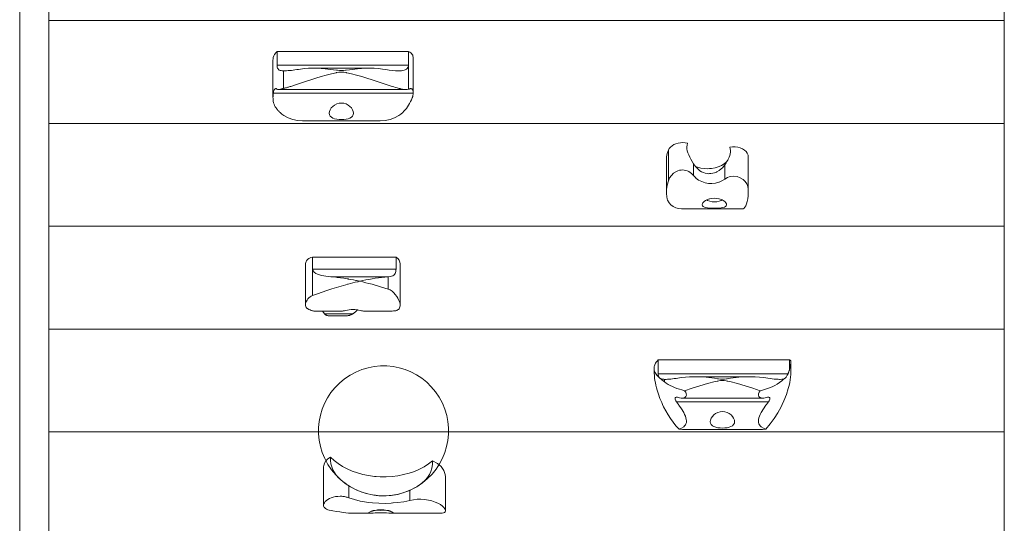
# Model space of a CAD drawing. Units: millimetres. Extents: x 111.3 to 169.8, y 71.3 to 134.5.
# Drawn here: x 134.9 to 140, y 82.5 to 85.1 of the extents above; entities that cross this region are included whole.
import ezdxf

# ---------------------------------------------------------------- set-up
doc = ezdxf.new("R2010")
doc.units = ezdxf.units.MM
doc.header["$MEASUREMENT"] = 0
doc.layers.add('Ebene 1', color=7, linetype='Continuous', lineweight=0)

# ---------------------------------------------------------------- blocks, each defined once
blk = doc.blocks.new('Block_1')
at = {"layer": 'Ebene 1', "color": 250, "lineweight": 9}
for p, q in [((134.8916, 86.4404), (134.8916, 80.2847)), ((135.0416, 85.1012), (135.0416, 85.6316)), ((139.9695, 85.6316), (139.9695, 85.1012)), ((135.0416, 84.5709), (135.0416, 85.1012)), ((135.0416, 85.1012), (139.9695, 85.1012)), ((139.9695, 85.1012), (139.9695, 84.5709)), ((136.2191, 84.9421), (136.8971, 84.9421)), ((136.2191, 84.8714), (136.2191, 84.9421)), ((136.8971, 84.9421), (136.8971, 84.8714)), ((136.9205, 84.7287), (136.9205, 84.9122)), ((136.1979, 84.8986), (136.1979, 84.7044)), ((136.8971, 84.8714), (136.2191, 84.8714)), ((136.6935, 84.8559), (136.4079, 84.8559)), ((136.8971, 84.8714), (136.8971, 84.7468)), ((136.252, 84.8422), (136.252, 84.7514)), ((136.5238, 84.8326), (136.5257, 84.833)), ((136.5757, 84.833), (136.5776, 84.8326)), ((136.9205, 84.7267), (136.1995, 84.7267)), ((136.2245, 84.7459), (136.8869, 84.7459)), ((135.0416, 84.0406), (135.0416, 84.5709)), ((135.0416, 84.5709), (139.9695, 84.5709)), ((136.3589, 84.5836), (136.7425, 84.5836)), ((139.9695, 84.5709), (139.9695, 84.0406)), ((138.2373, 84.4335), (138.2373, 84.2756)), ((138.6493, 84.2319), (138.6493, 84.3976)), ((138.2266, 84.3801), (138.2266, 84.2133)), ((138.3673, 84.363), (138.3673, 84.3017)), ((138.5284, 84.3581), (138.5284, 84.2836)), ((138.3094, 84.1305), (138.6187, 84.1305)), ((135.0416, 83.5102), (135.0416, 84.0406)), ((135.0416, 84.0406), (139.9695, 84.0406)), ((139.9695, 84.0406), (139.9695, 83.5102)), ((136.3655, 83.8475), (136.3655, 83.6356)), ((136.8325, 83.8819), (136.4024, 83.8819)), ((136.4024, 83.8197), (136.4024, 83.8819)), ((136.8325, 83.8197), (136.8325, 83.8819)), ((136.8538, 83.633), (136.8538, 83.845)), ((136.8325, 83.8197), (136.4024, 83.8197)), ((136.4024, 83.684), (136.4024, 83.8197)), ((136.7942, 83.7805), (136.4956, 83.7805)), ((136.6281, 83.7607), (136.6354, 83.7591)), ((136.7914, 83.7803), (136.7942, 83.7805)), ((136.7914, 83.7168), (136.7914, 83.7803)), ((136.4093, 83.6034), (136.5558, 83.6034)), ((136.6101, 83.5895), (136.4632, 83.5895)), ((136.6069, 83.5876), (136.6101, 83.5895)), ((136.665, 83.6034), (136.8098, 83.6034)), ((136.8098, 83.6034), (136.8129, 83.6034)), ((136.4855, 83.5792), (136.5798, 83.5792)), ((136.5798, 83.5792), (136.5829, 83.5794)), ((135.0416, 82.9799), (135.0416, 83.5102)), ((135.0416, 83.5102), (139.9695, 83.5102)), ((139.9695, 83.5102), (139.9695, 82.9799)), ((138.1843, 83.2804), (138.1843, 83.3511)), ((138.1843, 83.3511), (138.8623, 83.3511)), ((138.8623, 83.3511), (138.8623, 83.3039)), ((138.8687, 83.2886), (138.8687, 83.3478)), ((138.8687, 83.3478), (138.8687, 83.3471)), ((138.8542, 83.2804), (138.1843, 83.2804)), ((138.2172, 83.2512), (138.2172, 83.2377)), ((138.6587, 83.2649), (138.3731, 83.2649)), ((138.7535, 83.1357), (138.2784, 83.1357)), ((138.2798, 83.1595), (138.2793, 83.1595)), ((138.3065, 83.1549), (138.7254, 83.1549)), ((138.7526, 83.1595), (138.752, 83.1595)), ((135.0416, 82.4496), (135.0416, 82.9799)), ((135.0416, 82.9799), (139.9695, 82.9799)), ((138.3241, 82.9926), (138.7077, 82.9926)), ((139.9695, 82.9799), (139.9695, 82.4496)), ((136.4588, 82.8006), (136.4588, 82.6018)), ((137.0878, 82.574), (137.0878, 82.7493)), ((136.5887, 82.7029), (136.5887, 82.6404)), ((136.9032, 82.6788), (136.9032, 82.6268)), ((136.6089, 82.5608), (136.6987, 82.5608)), ((136.8105, 82.5608), (137.0598, 82.5608))]:
    blk.add_line(p, q, dxfattribs=at)
for points in [[(136.1979, 84.8986), (136.198, 84.902), (136.1994, 84.9106), (136.2022, 84.9191), (136.2065, 84.9272), (136.2122, 84.935), (136.2191, 84.9421)], [(136.8971, 84.9421), (136.9029, 84.9391), (136.908, 84.9356), (136.9123, 84.9316), (136.9158, 84.9272), (136.9183, 84.9225), (136.9199, 84.9176), (136.9205, 84.9126), (136.9205, 84.9122)], [(136.252, 84.8422), (136.2456, 84.8425), (136.2399, 84.8432), (136.2347, 84.8444), (136.2302, 84.8463), (136.2268, 84.8487), (136.2239, 84.8519), (136.2218, 84.8558), (136.2203, 84.8605), (136.2194, 84.8658), (136.2191, 84.8714)], [(136.252, 84.8422), (136.2456, 84.8425), (136.2399, 84.8432), (136.2347, 84.8444), (136.2302, 84.8463), (136.2268, 84.8487), (136.2239, 84.8519), (136.2218, 84.8558), (136.2203, 84.8605), (136.2194, 84.8658), (136.2191, 84.8714)], [(136.5257, 84.8455), (136.5093, 84.8478), (136.467, 84.8529), (136.4241, 84.8556), (136.4079, 84.8559), (136.3813, 84.8552), (136.3602, 84.8536), (136.3393, 84.851)], [(136.6935, 84.8559), (136.6773, 84.8556), (136.6344, 84.8529), (136.5922, 84.8478), (136.5757, 84.8455), (136.5723, 84.845), (136.5716, 84.8449), (136.5613, 84.8437), (136.5507, 84.8431), (136.5402, 84.8437), (136.5299, 84.8449), (136.5292, 84.845), (136.5257, 84.8455), (136.5093, 84.8478), (136.467, 84.8529), (136.4241, 84.8556), (136.4079, 84.8559)], [(136.7621, 84.851), (136.7413, 84.8536), (136.7201, 84.8552), (136.6935, 84.8559), (136.6773, 84.8556), (136.6344, 84.8529), (136.5922, 84.8478), (136.5757, 84.8455)], [(136.8971, 84.8714), (136.8964, 84.8649), (136.8942, 84.8592), (136.8907, 84.8544), (136.886, 84.8505), (136.8803, 84.8475), (136.8739, 84.8453), (136.8603, 84.8428), (136.8456, 84.8421), (136.8456, 84.8421), (136.8303, 84.8426), (136.8142, 84.844), (136.7974, 84.846), (136.78, 84.8483), (136.7621, 84.851)], [(136.8971, 84.8714), (136.8964, 84.8649), (136.8942, 84.8592), (136.8907, 84.8544), (136.886, 84.8505), (136.8803, 84.8475), (136.8739, 84.8453), (136.8603, 84.8428), (136.8456, 84.8421), (136.8456, 84.8421)], [(136.3393, 84.851), (136.3299, 84.8496), (136.3205, 84.8482), (136.3113, 84.8469), (136.3023, 84.8457), (136.2935, 84.8447), (136.2848, 84.8438), (136.2763, 84.843), (136.268, 84.8425), (136.2599, 84.8422), (136.2559, 84.8421), (136.252, 84.8422)], [(136.2896, 84.762), (136.3144, 84.7699), (136.3399, 84.7784), (136.366, 84.7872), (136.3924, 84.7959), (136.4191, 84.8044), (136.4459, 84.8126), (136.4726, 84.8202), (136.499, 84.827), (136.5232, 84.8325), (136.5238, 84.8326), (136.5248, 84.8329), (136.5257, 84.833), (136.5263, 84.8331), (136.5376, 84.8351), (136.5507, 84.8361), (136.5638, 84.8351), (136.5752, 84.8331), (136.5757, 84.833), (136.5767, 84.8329), (136.5776, 84.8326), (136.5782, 84.8325), (136.6025, 84.827), (136.6289, 84.8202), (136.6555, 84.8126), (136.6823, 84.8044), (136.709, 84.7959), (136.7355, 84.7872), (136.7616, 84.7784), (136.7871, 84.7699), (136.8119, 84.762)], [(136.2896, 84.762), (136.3144, 84.7699), (136.3399, 84.7784), (136.366, 84.7872), (136.3924, 84.7959), (136.4191, 84.8044), (136.4459, 84.8126), (136.4726, 84.8202), (136.499, 84.827), (136.5232, 84.8325)], [(136.5263, 84.8331), (136.5376, 84.8351), (136.5507, 84.8361), (136.5638, 84.8351), (136.5752, 84.8331)], [(136.5723, 84.845), (136.5716, 84.8449), (136.5613, 84.8437), (136.5507, 84.8431), (136.5402, 84.8437), (136.5299, 84.8449), (136.5292, 84.845)], [(136.5782, 84.8325), (136.6025, 84.827), (136.6289, 84.8202), (136.6555, 84.8126), (136.6823, 84.8044), (136.709, 84.7959), (136.7355, 84.7872), (136.7616, 84.7784), (136.7871, 84.7699), (136.8119, 84.762)], [(136.2158, 84.7491), (136.218, 84.7473), (136.2205, 84.7463), (136.2237, 84.7459), (136.2245, 84.7459), (136.2275, 84.746), (136.2319, 84.7467), (136.2364, 84.7476), (136.2412, 84.7488), (136.2464, 84.7501), (136.2483, 84.7505), (136.252, 84.7514)], [(136.252, 84.7514), (136.2557, 84.7523), (136.2594, 84.7533), (136.2631, 84.7543), (136.2668, 84.7553), (136.2706, 84.7563), (136.2743, 84.7574), (136.2781, 84.7585), (136.2819, 84.7596), (136.2857, 84.7608), (136.2896, 84.762)], [(136.252, 84.7514), (136.2557, 84.7523), (136.2594, 84.7533), (136.2631, 84.7543), (136.2668, 84.7553), (136.2706, 84.7563), (136.2743, 84.7574), (136.2781, 84.7585), (136.2819, 84.7596), (136.2857, 84.7608), (136.2896, 84.762)], [(136.8119, 84.762), (136.8208, 84.7593), (136.8298, 84.7566), (136.839, 84.7541), (136.8482, 84.7517), (136.8535, 84.7505), (136.8573, 84.7497), (136.8661, 84.7479), (136.8747, 84.7467), (136.8827, 84.746), (136.8869, 84.7459)], [(136.8119, 84.762), (136.8208, 84.7593), (136.8298, 84.7566), (136.839, 84.7541), (136.8482, 84.7517), (136.8535, 84.7505), (136.8573, 84.7497), (136.8661, 84.7479), (136.8747, 84.7467), (136.8827, 84.746), (136.8869, 84.7459), (136.8903, 84.746), (136.8971, 84.7468)], [(136.2137, 84.6505), (136.2094, 84.6569), (136.2059, 84.6635), (136.2032, 84.6703), (136.201, 84.6777), (136.1994, 84.6855), (136.1984, 84.6936), (136.198, 84.702), (136.1979, 84.7044), (136.1981, 84.7103), (136.1982, 84.7123), (136.1986, 84.7186), (136.1995, 84.7267)], [(136.1979, 84.7044), (136.1981, 84.7103), (136.1982, 84.7123), (136.1986, 84.7186), (136.1995, 84.7267)], [(136.1995, 84.7267), (136.2003, 84.7315), (136.2014, 84.7361), (136.2027, 84.7402), (136.2043, 84.7437), (136.2062, 84.7465), (136.2082, 84.7486), (136.2103, 84.75), (136.2123, 84.7505), (136.2126, 84.7505)], [(136.1995, 84.7267), (136.2003, 84.7315), (136.2014, 84.7361), (136.2027, 84.7402), (136.2043, 84.7437), (136.2062, 84.7465), (136.2082, 84.7486), (136.2103, 84.75), (136.2123, 84.7505), (136.2126, 84.7505), (136.2142, 84.7502), (136.2158, 84.7491)], [(136.2275, 84.746), (136.2319, 84.7467), (136.2364, 84.7476), (136.2412, 84.7488), (136.2464, 84.7501), (136.2483, 84.7505)], [(136.9162, 84.7031), (136.9121, 84.693), (136.9076, 84.6832), (136.9027, 84.6738), (136.8975, 84.6647), (136.8919, 84.6562), (136.886, 84.6481), (136.8798, 84.6407), (136.8735, 84.6338), (136.867, 84.6275)], [(136.8971, 84.7468), (136.8979, 84.7469), (136.8985, 84.7471), (136.8992, 84.7473), (136.8998, 84.7475), (136.9005, 84.7477), (136.9011, 84.7479), (136.9016, 84.7482), (136.9022, 84.7485), (136.9027, 84.7488), (136.9032, 84.7491)], [(136.9032, 84.7491), (136.9056, 84.7502), (136.9081, 84.7505), (136.9082, 84.7505), (136.9109, 84.7501), (136.9134, 84.7489), (136.9157, 84.7469), (136.9176, 84.7442), (136.919, 84.7407), (136.92, 84.7364), (136.9204, 84.7316)], [(136.9081, 84.7505), (136.9082, 84.7505), (136.9109, 84.7501), (136.9134, 84.7489), (136.9157, 84.7469), (136.9176, 84.7442), (136.919, 84.7407), (136.92, 84.7364), (136.9204, 84.7316), (136.9205, 84.7287), (136.9205, 84.7267)], [(136.9205, 84.7267), (136.9204, 84.7242), (136.9202, 84.7218), (136.92, 84.7194), (136.9197, 84.717), (136.9193, 84.7146), (136.9189, 84.7123), (136.9188, 84.7123), (136.9183, 84.71), (136.9177, 84.7076), (136.917, 84.7054), (136.9162, 84.7031)], [(136.2345, 84.6275), (136.2323, 84.6296), (136.2301, 84.6317), (136.2279, 84.6338), (136.2258, 84.6361), (136.2237, 84.6383), (136.2216, 84.6407), (136.2196, 84.643), (136.2176, 84.6455), (136.2156, 84.648), (136.2137, 84.6505)], [(136.6132, 84.624), (136.6132, 84.6238), (136.612, 84.6159), (136.6083, 84.6088), (136.6024, 84.603), (136.5948, 84.5985), (136.5856, 84.5952), (136.5747, 84.5929), (136.5629, 84.5915), (136.5507, 84.5911), (136.5386, 84.5915), (136.5267, 84.5929), (136.5159, 84.5952), (136.5067, 84.5985), (136.499, 84.603), (136.4932, 84.6088), (136.4895, 84.6159), (136.4882, 84.6238), (136.4882, 84.624), (136.4894, 84.6324), (136.4929, 84.6416), (136.4988, 84.6506), (136.5065, 84.6588), (136.5157, 84.6658), (136.5267, 84.6715), (136.5386, 84.675), (136.5507, 84.6762), (136.5629, 84.675), (136.5748, 84.6715), (136.5857, 84.6658), (136.595, 84.6588), (136.6027, 84.6506), (136.6085, 84.6416), (136.6121, 84.6324), (136.6132, 84.624), (136.6132, 84.6238), (136.612, 84.6159), (136.6083, 84.6088), (136.6024, 84.603), (136.5948, 84.5985), (136.5856, 84.5952), (136.5747, 84.5929), (136.5629, 84.5915), (136.5507, 84.5911), (136.5386, 84.5915), (136.5267, 84.5929), (136.5159, 84.5952), (136.5067, 84.5985), (136.499, 84.603), (136.4932, 84.6088), (136.4895, 84.6159), (136.4882, 84.6238), (136.4882, 84.624)], [(136.3589, 84.5836), (136.3502, 84.5837), (136.3249, 84.586), (136.3001, 84.5914), (136.2764, 84.6), (136.2544, 84.6121), (136.2442, 84.6194), (136.2345, 84.6275)], [(136.867, 84.6275), (136.8573, 84.6194), (136.8471, 84.6121), (136.825, 84.6), (136.8014, 84.5914), (136.7766, 84.586), (136.7513, 84.5837), (136.7425, 84.5836)], [(138.3358, 84.4684), (138.3239, 84.4708), (138.3117, 84.4718), (138.2993, 84.4713), (138.2872, 84.4695), (138.2758, 84.4662), (138.2652, 84.4617), (138.2558, 84.4559), (138.2479, 84.4492), (138.2417, 84.4417), (138.2373, 84.4335)], [(138.3673, 84.363), (138.3605, 84.3748), (138.3537, 84.3862), (138.3473, 84.3974), (138.3417, 84.4084), (138.3371, 84.4192), (138.3339, 84.4297), (138.3321, 84.44), (138.3318, 84.4498), (138.3331, 84.4593), (138.3358, 84.4684)], [(138.5532, 84.4485), (138.5557, 84.4403), (138.5571, 84.4318), (138.5572, 84.4232), (138.5562, 84.4144), (138.554, 84.4053), (138.5506, 84.3961), (138.5462, 84.3867), (138.543, 84.3811), (138.5409, 84.3773), (138.5349, 84.3678), (138.5284, 84.3581)], [(138.6493, 84.3976), (138.648, 84.4074), (138.6442, 84.4168), (138.638, 84.4256), (138.6296, 84.4334), (138.6193, 84.44), (138.6074, 84.4452), (138.5945, 84.4487), (138.5808, 84.4504), (138.5669, 84.4503), (138.5532, 84.4485)], [(138.2373, 84.4335), (138.2314, 84.4162), (138.2279, 84.3986), (138.2266, 84.3808), (138.2266, 84.3801)], [(138.5284, 84.3581), (138.516, 84.3427), (138.5011, 84.3296), (138.4993, 84.3285), (138.4867, 84.3211), (138.4845, 84.3198), (138.4752, 84.3162), (138.4656, 84.3136), (138.4557, 84.3121), (138.4511, 84.3119), (138.4493, 84.3119), (138.446, 84.3118), (138.4365, 84.3125), (138.4271, 84.3144), (138.4178, 84.3173), (138.4087, 84.3214), (138.4001, 84.3266), (138.3922, 84.3325), (138.3787, 84.3463), (138.3764, 84.3496), (138.3673, 84.363)], [(138.3764, 84.3496), (138.3868, 84.3455), (138.4042, 84.3408), (138.4225, 84.3381), (138.441, 84.3375), (138.4493, 84.3381), (138.4596, 84.3388), (138.4775, 84.3421), (138.4946, 84.3474), (138.4993, 84.3495), (138.5103, 84.3544), (138.5243, 84.3631), (138.5363, 84.3732), (138.543, 84.3811)], [(138.3673, 84.3017), (138.3562, 84.3131), (138.3425, 84.3225), (138.3386, 84.3243), (138.3348, 84.3261), (138.3267, 84.3287), (138.3185, 84.3304), (138.3103, 84.331), (138.3022, 84.3306), (138.2939, 84.3292), (138.2858, 84.3268), (138.2781, 84.3234), (138.264, 84.3144), (138.2526, 84.3032), (138.2435, 84.29), (138.2373, 84.2756)], [(138.3673, 84.3017), (138.3562, 84.3131), (138.3425, 84.3225), (138.3386, 84.3243), (138.3348, 84.3261), (138.3267, 84.3287), (138.3185, 84.3304), (138.3103, 84.331), (138.3022, 84.3306), (138.2939, 84.3292), (138.2858, 84.3268), (138.2781, 84.3234), (138.264, 84.3144), (138.2526, 84.3032), (138.2435, 84.29), (138.2373, 84.2756)], [(138.5284, 84.2836), (138.5135, 84.2744), (138.5018, 84.2695), (138.4993, 84.2685), (138.4969, 84.2674), (138.4793, 84.2631), (138.4615, 84.2613), (138.4493, 84.2617), (138.4468, 84.2618), (138.4439, 84.2619), (138.4261, 84.265), (138.4089, 84.2707), (138.393, 84.2789), (138.3792, 84.2892), (138.3781, 84.2904), (138.3673, 84.3017)], [(138.6493, 84.2319), (138.6475, 84.2452), (138.642, 84.2589), (138.6332, 84.2716), (138.6219, 84.2823), (138.6079, 84.2911), (138.592, 84.297), (138.5754, 84.2991), (138.5589, 84.2975), (138.5507, 84.2952), (138.5428, 84.2921), (138.5284, 84.2836)], [(138.6493, 84.2319), (138.6475, 84.2452), (138.642, 84.2589), (138.6332, 84.2716), (138.6219, 84.2823), (138.6079, 84.2911), (138.592, 84.297), (138.5754, 84.2991), (138.5589, 84.2975), (138.5507, 84.2952), (138.5428, 84.2921), (138.5284, 84.2836)], [(138.2373, 84.2756), (138.2311, 84.2522), (138.2275, 84.2303), (138.2266, 84.2133), (138.2266, 84.2101), (138.2285, 84.1916), (138.2312, 84.182), (138.233, 84.1753), (138.2403, 84.1615), (138.2499, 84.1503), (138.2616, 84.1417), (138.2749, 84.1357), (138.2893, 84.1321), (138.3045, 84.1306), (138.3094, 84.1305)], [(138.2373, 84.2756), (138.2311, 84.2522), (138.2275, 84.2303), (138.2266, 84.2133)], [(138.4468, 84.2618), (138.4439, 84.2619), (138.4261, 84.265), (138.4089, 84.2707), (138.393, 84.2789), (138.3792, 84.2892), (138.3781, 84.2904)], [(138.4993, 84.2685), (138.4969, 84.2674), (138.4793, 84.2631), (138.4615, 84.2613), (138.4493, 84.2617)], [(138.5284, 84.2836), (138.5135, 84.2744), (138.5018, 84.2695)], [(138.6179, 84.1306), (138.6187, 84.1305), (138.6227, 84.1313), (138.6275, 84.1342), (138.6321, 84.1393), (138.6364, 84.1467), (138.6402, 84.1564), (138.6435, 84.1681), (138.6461, 84.1817), (138.6461, 84.182), (138.6479, 84.197), (138.649, 84.2136), (138.6493, 84.2319)], [(138.5368, 84.1523), (138.5368, 84.1514), (138.5353, 84.1468), (138.5316, 84.1427), (138.5259, 84.1395), (138.5185, 84.137), (138.5096, 84.1352), (138.4988, 84.134), (138.4868, 84.1333), (138.4743, 84.1331), (138.4619, 84.1333), (138.4499, 84.134), (138.4391, 84.1352), (138.4301, 84.137), (138.4228, 84.1395), (138.4171, 84.1427), (138.4134, 84.1468), (138.4119, 84.1514), (138.4118, 84.1523), (138.4126, 84.1565), (138.4156, 84.1622), (138.4211, 84.168), (138.4287, 84.1733), (138.4348, 84.1763), (138.4381, 84.178), (138.4494, 84.1817), (138.451, 84.182), (138.4618, 84.184), (138.4743, 84.1848), (138.4869, 84.184), (138.4977, 84.182), (138.4993, 84.1817), (138.5106, 84.178), (138.5139, 84.1763), (138.5199, 84.1733), (138.5275, 84.168), (138.533, 84.1622), (138.5361, 84.1565), (138.5368, 84.1523), (138.5368, 84.1514), (138.5353, 84.1468), (138.5316, 84.1427), (138.5259, 84.1395), (138.5185, 84.137), (138.5096, 84.1352), (138.4988, 84.134), (138.4868, 84.1333), (138.4743, 84.1331), (138.4619, 84.1333), (138.4499, 84.134), (138.4391, 84.1352), (138.4301, 84.137), (138.4228, 84.1395), (138.4171, 84.1427), (138.4134, 84.1468), (138.4119, 84.1514), (138.4118, 84.1523)], [(138.4348, 84.1763), (138.4396, 84.1735), (138.4504, 84.1694), (138.4621, 84.1669), (138.4743, 84.1661), (138.4865, 84.1669), (138.4983, 84.1694), (138.5091, 84.1735), (138.5139, 84.1763)], [(136.3655, 83.8475), (136.3655, 83.8477), (136.3667, 83.8553), (136.3702, 83.8626), (136.3758, 83.8692), (136.3833, 83.8747), (136.3923, 83.8791), (136.4024, 83.8819)], [(136.8325, 83.8819), (136.8413, 83.8742), (136.8479, 83.8655), (136.8521, 83.8561), (136.8538, 83.8463), (136.8538, 83.845)], [(136.4024, 83.8197), (136.4029, 83.8153), (136.4044, 83.811), (136.41, 83.8035), (136.4183, 83.7976), (136.4276, 83.7932), (136.4377, 83.7898), (136.4484, 83.7871), (136.4595, 83.7849), (136.4712, 83.7831), (136.4832, 83.7817), (136.4956, 83.7805)], [(136.4024, 83.8197), (136.4029, 83.8153), (136.4044, 83.811), (136.41, 83.8035), (136.4183, 83.7976), (136.4276, 83.7932), (136.4377, 83.7898), (136.4484, 83.7871), (136.4595, 83.7849), (136.4712, 83.7831), (136.4832, 83.7817), (136.4956, 83.7805)], [(136.7942, 83.7805), (136.8024, 83.7817), (136.8096, 83.7834), (136.8155, 83.7858), (136.8206, 83.7889), (136.8245, 83.7926), (136.8275, 83.7968), (136.8297, 83.8018), (136.8313, 83.8074), (136.8322, 83.8134), (136.8325, 83.8197)], [(136.7942, 83.7805), (136.8024, 83.7817), (136.8096, 83.7834), (136.8155, 83.7858), (136.8206, 83.7889), (136.8245, 83.7926), (136.8275, 83.7968), (136.8297, 83.8018), (136.8313, 83.8074), (136.8322, 83.8134), (136.8325, 83.8197)], [(136.645, 83.757), (136.6379, 83.7553), (136.6354, 83.7548), (136.6217, 83.7516), (136.598, 83.7457), (136.5854, 83.7423), (136.5829, 83.7416), (136.5741, 83.7393), (136.5498, 83.7324), (136.5253, 83.7251), (136.5007, 83.7174), (136.476, 83.7094), (136.4514, 83.7011), (136.4268, 83.6926), (136.4024, 83.684)], [(136.5829, 83.7416), (136.5741, 83.7393), (136.5498, 83.7324), (136.5253, 83.7251), (136.5007, 83.7174), (136.476, 83.7094), (136.4514, 83.7011), (136.4268, 83.6926), (136.4024, 83.684)], [(136.4956, 83.7805), (136.5126, 83.779), (136.5295, 83.7771), (136.5464, 83.7749), (136.5632, 83.7725), (136.5799, 83.7698), (136.5829, 83.7693), (136.5846, 83.769), (136.5854, 83.7689), (136.5876, 83.7685), (136.5964, 83.7669), (136.6127, 83.7638), (136.6251, 83.7613), (136.6281, 83.7607), (136.6289, 83.7605), (136.6354, 83.7591), (136.6379, 83.7586), (136.645, 83.757)], [(136.4956, 83.7805), (136.5126, 83.779), (136.5295, 83.7771), (136.5464, 83.7749), (136.5632, 83.7725), (136.5799, 83.7698), (136.5829, 83.7693)], [(136.6354, 83.7548), (136.6217, 83.7516), (136.598, 83.7457), (136.5854, 83.7423)], [(136.5876, 83.7685), (136.5964, 83.7669), (136.6127, 83.7638), (136.6251, 83.7613)], [(136.645, 83.757), (136.6608, 83.7604), (136.6767, 83.7637), (136.6927, 83.7667), (136.7089, 83.7696), (136.7252, 83.7722), (136.7416, 83.7746), (136.7581, 83.7768), (136.7747, 83.7787), (136.7914, 83.7803)], [(136.645, 83.757), (136.6608, 83.7604), (136.6767, 83.7637), (136.6927, 83.7667), (136.7089, 83.7696), (136.7252, 83.7722), (136.7416, 83.7746), (136.7581, 83.7768), (136.7747, 83.7787), (136.7914, 83.7803)], [(136.7914, 83.7168), (136.7747, 83.722), (136.7581, 83.7271), (136.7416, 83.732), (136.7252, 83.7367), (136.7089, 83.7412), (136.6927, 83.7455), (136.6767, 83.7495), (136.6608, 83.7534), (136.645, 83.757)], [(136.7914, 83.7168), (136.7747, 83.722), (136.7581, 83.7271), (136.7416, 83.732), (136.7252, 83.7367), (136.7089, 83.7412), (136.6927, 83.7455), (136.6767, 83.7495), (136.6608, 83.7534), (136.645, 83.757)], [(136.8536, 83.6297), (136.8538, 83.633), (136.8534, 83.6385), (136.8514, 83.6483), (136.8502, 83.6517), (136.8476, 83.6586), (136.8424, 83.6691), (136.836, 83.6792), (136.8288, 83.6885), (136.8207, 83.6974), (136.8117, 83.7054), (136.8019, 83.7121), (136.7914, 83.7168)], [(136.8534, 83.6385), (136.8514, 83.6483), (136.8502, 83.6517), (136.8476, 83.6586), (136.8424, 83.6691), (136.836, 83.6792), (136.8288, 83.6885), (136.8207, 83.6974), (136.8117, 83.7054), (136.8019, 83.7121), (136.7914, 83.7168)], [(136.4024, 83.684), (136.3954, 83.6808), (136.3889, 83.6765), (136.3831, 83.6716), (136.3782, 83.6662), (136.3738, 83.6602), (136.3702, 83.6539), (136.3693, 83.6517), (136.3675, 83.6475), (136.3659, 83.6411), (136.3655, 83.6356), (136.3655, 83.6352), (136.3661, 83.6297)], [(136.4024, 83.684), (136.3954, 83.6808), (136.3889, 83.6765), (136.3831, 83.6716), (136.3782, 83.6662), (136.3738, 83.6602), (136.3702, 83.6539), (136.3693, 83.6517), (136.3675, 83.6475), (136.3659, 83.6411), (136.3655, 83.6356)], [(136.3661, 83.6297), (136.3668, 83.6273), (136.3677, 83.625), (136.3689, 83.6228), (136.3703, 83.6208), (136.3719, 83.6189), (136.3738, 83.6172), (136.3758, 83.6157), (136.378, 83.6143), (136.3803, 83.6131), (136.3828, 83.6121)], [(136.3828, 83.6121), (136.3894, 83.6094), (136.3954, 83.6071), (136.4009, 83.6051), (136.4056, 83.6038), (136.4093, 83.6034)], [(136.4537, 83.6034), (136.4545, 83.6018), (136.4569, 83.5978), (136.4598, 83.5937), (136.4632, 83.5895)], [(136.4632, 83.5895), (136.4645, 83.5881), (136.4659, 83.5867), (136.4674, 83.5855), (136.4689, 83.5844), (136.4704, 83.5834), (136.4719, 83.5825), (136.4735, 83.5817), (136.4751, 83.581), (136.4768, 83.5804), (136.4784, 83.58)], [(136.5558, 83.6034), (136.5561, 83.6034), (136.5606, 83.6039), (136.5665, 83.6052), (136.5735, 83.6069), (136.5816, 83.6086), (136.5908, 83.6101), (136.6006, 83.6112), (136.6104, 83.6115), (136.6202, 83.6112), (136.6299, 83.6101), (136.6348, 83.6093), (136.6392, 83.6086), (136.6473, 83.6069), (136.6543, 83.6052), (136.6602, 83.6039), (136.6647, 83.6034), (136.665, 83.6034)], [(136.5829, 83.5794), (136.585, 83.5796), (136.5872, 83.58), (136.5895, 83.5805), (136.5918, 83.5812), (136.5942, 83.5819), (136.5966, 83.5828), (136.5991, 83.5839), (136.6017, 83.585), (136.6043, 83.5863), (136.6069, 83.5876)], [(136.6101, 83.5895), (136.6116, 83.5905), (136.613, 83.5915), (136.6144, 83.5925), (136.6158, 83.5935), (136.6171, 83.5945), (136.6183, 83.5955), (136.6195, 83.5965), (136.6207, 83.5975), (136.6218, 83.5985), (136.6229, 83.5995)], [(136.6229, 83.5995), (136.6285, 83.6045), (136.6343, 83.609), (136.6348, 83.6093)], [(136.8129, 83.6034), (136.8195, 83.6037), (136.8256, 83.6043), (136.8311, 83.6053), (136.8362, 83.6068), (136.8408, 83.609), (136.8449, 83.6118), (136.8483, 83.6153), (136.8509, 83.6195), (136.8527, 83.6243), (136.8536, 83.6297)], [(136.4784, 83.58), (136.4829, 83.5793), (136.4855, 83.5792)], [(138.1631, 83.3076), (138.1631, 83.3081), (138.1633, 83.3123), (138.164, 83.317), (138.1651, 83.3216), (138.1666, 83.3262), (138.1686, 83.3306), (138.1709, 83.335), (138.1737, 83.3393), (138.1769, 83.3434), (138.1804, 83.3474), (138.1843, 83.3511)], [(138.8623, 83.3511), (138.863, 83.3508), (138.8637, 83.3505), (138.8643, 83.3502), (138.865, 83.3499), (138.8656, 83.3495), (138.8663, 83.3492), (138.8669, 83.3489), (138.8675, 83.3485), (138.8681, 83.3481), (138.8687, 83.3478)], [(138.8687, 83.3478), (138.8687, 83.3471), (138.8686, 83.3427), (138.8684, 83.3377), (138.868, 83.3327), (138.8675, 83.3278), (138.8668, 83.3229), (138.8659, 83.3181), (138.8649, 83.3133), (138.8637, 83.3086), (138.8623, 83.3039)], [(138.8686, 83.3427), (138.8684, 83.3377), (138.868, 83.3327), (138.8675, 83.3278), (138.8668, 83.3229), (138.8659, 83.3181), (138.8649, 83.3133), (138.8637, 83.3086), (138.8623, 83.3039)], [(138.1886, 83.2617), (138.1831, 83.2673), (138.1783, 83.2726), (138.1742, 83.2779), (138.1708, 83.2831), (138.168, 83.2882), (138.1658, 83.2932), (138.1643, 83.2981), (138.1634, 83.3029), (138.1632, 83.306), (138.1631, 83.307), (138.1631, 83.3075), (138.1631, 83.3076)], [(138.1631, 83.3076), (138.1631, 83.307), (138.1631, 83.306), (138.1633, 83.2953), (138.1639, 83.2829), (138.1648, 83.2705), (138.1661, 83.258), (138.1678, 83.2454), (138.17, 83.2329), (138.1725, 83.2205), (138.1755, 83.2081), (138.1789, 83.1959)], [(138.1886, 83.2617), (138.1831, 83.2673), (138.1783, 83.2726), (138.1742, 83.2779), (138.1708, 83.2831), (138.168, 83.2882), (138.1658, 83.2932), (138.1643, 83.2981), (138.1634, 83.3029), (138.1632, 83.306)], [(138.1886, 83.2617), (138.1878, 83.2632), (138.187, 83.2647), (138.1864, 83.2664), (138.1858, 83.2681), (138.1853, 83.2699), (138.185, 83.2719), (138.1847, 83.2739), (138.1844, 83.276), (138.1843, 83.2782), (138.1843, 83.2804)], [(138.1886, 83.2617), (138.1878, 83.2632), (138.187, 83.2647), (138.1864, 83.2664), (138.1858, 83.2681), (138.1853, 83.2699), (138.185, 83.2719), (138.1847, 83.2739), (138.1844, 83.276), (138.1843, 83.2782), (138.1843, 83.2804)], [(138.7399, 82.9948), (138.7627, 83.021), (138.7832, 83.0485), (138.8019, 83.0781), (138.8187, 83.109), (138.8244, 83.1213), (138.8333, 83.1408), (138.8455, 83.1727), (138.8553, 83.2042), (138.8593, 83.2195), (138.8626, 83.2345), (138.8652, 83.2489), (138.8671, 83.2628), (138.8683, 83.2761), (138.8687, 83.2873), (138.8687, 83.2886)], [(138.8542, 83.2804), (138.8523, 83.2762), (138.8503, 83.2722), (138.8482, 83.2686), (138.846, 83.2653), (138.8437, 83.2623), (138.8414, 83.2596), (138.839, 83.2573), (138.8366, 83.2554), (138.8341, 83.2538), (138.8316, 83.2526)], [(138.8542, 83.2804), (138.8523, 83.2762), (138.8503, 83.2722), (138.8482, 83.2686), (138.846, 83.2653), (138.8437, 83.2623), (138.8414, 83.2596), (138.839, 83.2573), (138.8366, 83.2554), (138.8341, 83.2538), (138.8316, 83.2526)], [(138.8623, 83.3039), (138.8617, 83.3015), (138.861, 83.2992), (138.8602, 83.2968), (138.8595, 83.2944), (138.8587, 83.2921), (138.8579, 83.2898), (138.857, 83.2874), (138.8561, 83.2851), (138.8552, 83.2828), (138.8542, 83.2804)], [(138.8623, 83.3039), (138.8617, 83.3015), (138.861, 83.2992), (138.8602, 83.2968), (138.8595, 83.2944), (138.8587, 83.2921), (138.8579, 83.2898), (138.857, 83.2874), (138.8561, 83.2851), (138.8552, 83.2828), (138.8542, 83.2804)], [(138.1957, 83.2551), (138.195, 83.2557), (138.1943, 83.2562), (138.1935, 83.2568), (138.1928, 83.2574), (138.1921, 83.258), (138.1914, 83.2587), (138.1907, 83.2594), (138.19, 83.2602), (138.1893, 83.2609), (138.1886, 83.2617)], [(138.1957, 83.2551), (138.195, 83.2557), (138.1943, 83.2562), (138.1935, 83.2568), (138.1928, 83.2574), (138.1921, 83.258), (138.1914, 83.2587), (138.1907, 83.2594), (138.19, 83.2602), (138.1893, 83.2609), (138.1886, 83.2617)], [(138.2172, 83.2377), (138.2148, 83.2396), (138.2124, 83.2414), (138.2101, 83.2432), (138.2079, 83.245), (138.2057, 83.2467), (138.2036, 83.2484), (138.2015, 83.2501), (138.1995, 83.2518), (138.1976, 83.2535), (138.1957, 83.2551)], [(138.2172, 83.2512), (138.2143, 83.2513), (138.2116, 83.2514), (138.209, 83.2516), (138.2065, 83.2519), (138.2041, 83.2523), (138.2018, 83.2529), (138.1996, 83.2535), (138.1976, 83.2543), (138.1957, 83.2551)], [(138.2172, 83.2377), (138.2148, 83.2396), (138.2124, 83.2414), (138.2101, 83.2432), (138.2079, 83.245), (138.2057, 83.2467), (138.2036, 83.2484), (138.2015, 83.2501), (138.1995, 83.2518), (138.1976, 83.2535), (138.1957, 83.2551)], [(138.2172, 83.2512), (138.2143, 83.2513), (138.2116, 83.2514), (138.209, 83.2516), (138.2065, 83.2519), (138.2041, 83.2523), (138.2018, 83.2529), (138.1996, 83.2535), (138.1976, 83.2543), (138.1957, 83.2551)], [(138.3045, 83.26), (138.295, 83.2586), (138.2857, 83.2572), (138.2765, 83.2559), (138.2675, 83.2548), (138.2586, 83.2537), (138.25, 83.2528), (138.2415, 83.252), (138.2332, 83.2515), (138.2251, 83.2512), (138.2211, 83.2511), (138.2172, 83.2512)], [(138.321, 83.1928), (138.3071, 83.1964), (138.2938, 83.2004), (138.2811, 83.2046), (138.2692, 83.2091), (138.2579, 83.214), (138.247, 83.2192), (138.2365, 83.2249), (138.2265, 83.2311), (138.2172, 83.2377)], [(138.321, 83.1928), (138.3071, 83.1964), (138.2938, 83.2004), (138.2811, 83.2046), (138.2692, 83.2091), (138.2579, 83.214), (138.247, 83.2192), (138.2365, 83.2249), (138.2265, 83.2311), (138.2172, 83.2377)], [(138.4909, 83.2545), (138.4744, 83.2569), (138.4322, 83.2619), (138.3893, 83.2646), (138.3731, 83.2649), (138.3465, 83.2642), (138.3254, 83.2626), (138.3045, 83.26)], [(138.321, 83.1928), (138.36, 83.2057), (138.3995, 83.2181), (138.439, 83.2295), (138.4777, 83.2393), (138.4884, 83.2414), (138.489, 83.2416), (138.4909, 83.2419), (138.4915, 83.242), (138.4967, 83.2431), (138.5062, 83.2445), (138.5159, 83.2451), (138.5256, 83.2445), (138.5352, 83.2431), (138.5404, 83.242), (138.5409, 83.2419), (138.5428, 83.2416), (138.5434, 83.2414), (138.5541, 83.2393), (138.5929, 83.2295), (138.6323, 83.2181), (138.6718, 83.2057), (138.7108, 83.1928)], [(138.321, 83.1928), (138.36, 83.2057), (138.3995, 83.2181), (138.439, 83.2295), (138.4777, 83.2393), (138.4884, 83.2414)], [(138.6587, 83.2649), (138.6425, 83.2646), (138.5996, 83.2619), (138.5574, 83.2569), (138.5409, 83.2545), (138.5375, 83.254), (138.5368, 83.2539), (138.5265, 83.2527), (138.5159, 83.2521), (138.5054, 83.2527), (138.4951, 83.2539), (138.4944, 83.254), (138.4909, 83.2545), (138.4744, 83.2569), (138.4322, 83.2619), (138.3893, 83.2646), (138.3731, 83.2649)], [(138.4915, 83.242), (138.4967, 83.2431), (138.5062, 83.2445), (138.5159, 83.2451), (138.5256, 83.2445), (138.5352, 83.2431), (138.5404, 83.242)], [(138.5375, 83.254), (138.5368, 83.2539), (138.5265, 83.2527), (138.5159, 83.2521), (138.5054, 83.2527), (138.4951, 83.2539), (138.4944, 83.254)], [(138.7273, 83.26), (138.7064, 83.2626), (138.6853, 83.2642), (138.6587, 83.2649), (138.6425, 83.2646), (138.5996, 83.2619), (138.5574, 83.2569), (138.5409, 83.2545)], [(138.5434, 83.2414), (138.5541, 83.2393), (138.5929, 83.2295), (138.6323, 83.2181), (138.6718, 83.2057), (138.7108, 83.1928)], [(138.8316, 83.2526), (138.8216, 83.2433), (138.8107, 83.2348), (138.7988, 83.227), (138.7861, 83.2199), (138.7728, 83.2134), (138.7588, 83.2076), (138.7438, 83.2022), (138.7278, 83.1973), (138.7108, 83.1928)], [(138.8316, 83.2526), (138.8216, 83.2433), (138.8107, 83.2348), (138.7988, 83.227), (138.7861, 83.2199), (138.7728, 83.2134), (138.7588, 83.2076), (138.7438, 83.2022), (138.7278, 83.1973), (138.7108, 83.1928)], [(138.8316, 83.2526), (138.8225, 83.2516), (138.8131, 83.2512), (138.8107, 83.2511), (138.8034, 83.2513), (138.7933, 83.2518), (138.7829, 83.2527), (138.7723, 83.2538), (138.7614, 83.2551), (138.7503, 83.2566), (138.7389, 83.2583), (138.7273, 83.26)], [(138.8316, 83.2526), (138.8225, 83.2516), (138.8131, 83.2512), (138.8107, 83.2511)], [(138.1789, 83.1959), (138.1856, 83.1746), (138.1935, 83.1531), (138.2025, 83.1316), (138.2073, 83.1213), (138.2125, 83.1103), (138.2235, 83.0893), (138.2355, 83.0688), (138.2483, 83.0491), (138.2619, 83.0303), (138.2763, 83.0123), (138.2919, 82.9948)], [(138.2872, 83.1581), (138.2951, 83.156), (138.3029, 83.155), (138.3065, 83.1549), (138.3101, 83.155), (138.3169, 83.1562), (138.3231, 83.1587), (138.324, 83.1595), (138.3278, 83.1629), (138.3301, 83.1688), (138.3296, 83.1761), (138.3263, 83.1843), (138.321, 83.1928)], [(138.3065, 83.1549), (138.3101, 83.155), (138.3169, 83.1562), (138.3231, 83.1587), (138.324, 83.1595), (138.3278, 83.1629), (138.3301, 83.1688), (138.3296, 83.1761), (138.3263, 83.1843), (138.321, 83.1928)], [(138.7108, 83.1928), (138.7055, 83.1843), (138.7023, 83.1761), (138.7017, 83.1688), (138.7041, 83.1629), (138.7078, 83.1595), (138.7087, 83.1587), (138.7149, 83.1562), (138.7217, 83.155), (138.7254, 83.1549), (138.729, 83.155), (138.7367, 83.156), (138.7447, 83.1581)], [(138.7108, 83.1928), (138.7055, 83.1843), (138.7023, 83.1761), (138.7017, 83.1688), (138.7041, 83.1629), (138.7078, 83.1595), (138.7087, 83.1587), (138.7149, 83.1562), (138.7217, 83.155), (138.7254, 83.1549)], [(138.2784, 83.1357), (138.2755, 83.14), (138.2731, 83.1447), (138.2717, 83.1491), (138.2714, 83.153), (138.2722, 83.1561), (138.2741, 83.1582), (138.2767, 83.1593), (138.2793, 83.1595), (138.2798, 83.1595), (138.2833, 83.1591), (138.2872, 83.1581)], [(138.2784, 83.1357), (138.2755, 83.14), (138.2731, 83.1447), (138.2717, 83.1491), (138.2714, 83.153), (138.2722, 83.1561), (138.2741, 83.1582), (138.2767, 83.1593), (138.2793, 83.1595)], [(138.2919, 82.9948), (138.3048, 82.9993), (138.3162, 83.0064), (138.3209, 83.0111), (138.3248, 83.0164), (138.3278, 83.0224), (138.3297, 83.0292), (138.3303, 83.0367), (138.3296, 83.0447), (138.3277, 83.0531), (138.3247, 83.0619), (138.3207, 83.0708), (138.3159, 83.08), (138.3045, 83.0987), (138.2917, 83.1174), (138.2888, 83.1213), (138.2784, 83.1357)], [(138.7535, 83.1357), (138.743, 83.1213), (138.7402, 83.1174), (138.7273, 83.0987), (138.7159, 83.08), (138.7111, 83.0708), (138.7071, 83.0619), (138.7041, 83.0531), (138.7022, 83.0447), (138.7016, 83.0367), (138.7022, 83.0292), (138.704, 83.0224), (138.707, 83.0164), (138.7109, 83.0111), (138.7157, 83.0064), (138.727, 82.9993), (138.7399, 82.9948)], [(138.7447, 83.1581), (138.7485, 83.1591), (138.752, 83.1595), (138.7526, 83.1595), (138.7551, 83.1593), (138.7578, 83.1582), (138.7596, 83.1561), (138.7604, 83.153), (138.7601, 83.1491), (138.7587, 83.1447), (138.7564, 83.14), (138.7535, 83.1357)], [(138.7526, 83.1595), (138.7551, 83.1593), (138.7578, 83.1582), (138.7596, 83.1561), (138.7604, 83.153), (138.7601, 83.1491), (138.7587, 83.1447), (138.7564, 83.14), (138.7535, 83.1357)], [(138.2919, 82.9948), (138.3048, 82.9993), (138.3162, 83.0064), (138.3209, 83.0111), (138.3248, 83.0164), (138.3278, 83.0224), (138.3297, 83.0292), (138.3303, 83.0367), (138.3296, 83.0447), (138.3277, 83.0531), (138.3247, 83.0619), (138.3207, 83.0708), (138.3159, 83.08), (138.3045, 83.0987), (138.2917, 83.1174), (138.2888, 83.1213)], [(138.5784, 83.033), (138.5784, 83.0328), (138.5772, 83.0249), (138.5735, 83.0178), (138.5676, 83.012), (138.56, 83.0075), (138.5508, 83.0042), (138.5399, 83.0019), (138.528, 83.0005), (138.5159, 83.0001), (138.5038, 83.0005), (138.4919, 83.0019), (138.481, 83.0042), (138.4718, 83.0075), (138.4642, 83.012), (138.4583, 83.0178), (138.4547, 83.0249), (138.4534, 83.0328), (138.4534, 83.033), (138.4545, 83.0414), (138.4581, 83.0506), (138.464, 83.0597), (138.4716, 83.0678), (138.4809, 83.0748), (138.4918, 83.0805), (138.5038, 83.084), (138.5159, 83.0852), (138.5281, 83.084), (138.54, 83.0805), (138.5509, 83.0748), (138.5602, 83.0678), (138.5678, 83.0597), (138.5737, 83.0506), (138.5773, 83.0414), (138.5784, 83.033), (138.5784, 83.0328), (138.5772, 83.0249), (138.5735, 83.0178), (138.5676, 83.012), (138.56, 83.0075), (138.5508, 83.0042), (138.5399, 83.0019), (138.528, 83.0005), (138.5159, 83.0001), (138.5038, 83.0005), (138.4919, 83.0019), (138.481, 83.0042), (138.4718, 83.0075), (138.4642, 83.012), (138.4583, 83.0178), (138.4547, 83.0249), (138.4534, 83.0328), (138.4534, 83.033)], [(138.3241, 82.9926), (138.3094, 82.993), (138.2919, 82.9948)], [(138.7399, 82.9948), (138.7224, 82.993), (138.7077, 82.9926)], [(136.494, 82.8492), (136.4809, 82.841), (136.4705, 82.831), (136.4632, 82.8197), (136.4594, 82.8076), (136.4588, 82.8006)], [(136.5449, 82.7356), (136.5428, 82.7375), (136.5359, 82.7441), (136.5241, 82.7572), (136.5144, 82.7708), (136.5067, 82.7851), (136.501, 82.8001), (136.497, 82.8158), (136.4947, 82.8323), (136.494, 82.8492)], [(136.494, 82.8492), (136.5126, 82.8322), (136.5333, 82.8165), (136.5559, 82.8021), (136.5803, 82.7893), (136.6062, 82.7781), (136.6334, 82.7685), (136.6618, 82.7608), (136.691, 82.7549), (136.7209, 82.7509), (136.7296, 82.7503), (136.7511, 82.7489), (136.7796, 82.7487), (136.7815, 82.7487), (136.8118, 82.7506), (136.8417, 82.7543), (136.8711, 82.76), (136.8995, 82.7675), (136.9269, 82.7768), (136.953, 82.7879), (136.9776, 82.8005), (137.0004, 82.8147), (137.0213, 82.8303)], [(137.0213, 82.8303), (137.0204, 82.8117), (137.0174, 82.7937), (137.0123, 82.7765), (137.0049, 82.7602), (136.9952, 82.7449), (136.9829, 82.7306), (136.9679, 82.7171), (136.9594, 82.7105), (136.95, 82.7041), (136.9412, 82.6985), (136.9396, 82.6976), (136.928, 82.691), (136.9157, 82.6847), (136.9032, 82.6788)], [(137.0878, 82.7493), (137.0867, 82.761), (137.0795, 82.7819), (137.0656, 82.8011), (137.0459, 82.8175), (137.0213, 82.8303)], [(136.5887, 82.7029), (136.5783, 82.7098), (136.568, 82.7171), (136.5586, 82.7242), (136.5503, 82.7309), (136.5449, 82.7356), (136.5449, 82.7356), (136.5428, 82.7375)], [(136.9032, 82.6788), (136.8722, 82.667), (136.8675, 82.6654), (136.8402, 82.6582), (136.8077, 82.6528), (136.7963, 82.652), (136.7821, 82.651), (136.7802, 82.6509), (136.7796, 82.6508), (136.7776, 82.6507), (136.7755, 82.6505), (136.775, 82.6505), (136.7436, 82.6513), (136.7362, 82.6523), (136.7329, 82.6527), (136.7304, 82.653), (136.7296, 82.653), (136.7271, 82.6534), (136.7174, 82.6545), (136.7111, 82.6553), (136.6788, 82.6625), (136.6688, 82.6654), (136.6473, 82.673), (136.6171, 82.6865), (136.5887, 82.7029)], [(136.5072, 82.5728), (136.4971, 82.5744), (136.4882, 82.5765), (136.4805, 82.579), (136.4737, 82.582), (136.468, 82.5855), (136.4636, 82.5896), (136.4627, 82.591), (136.4606, 82.594), (136.4591, 82.5989), (136.4588, 82.6018), (136.4589, 82.6039), (136.4603, 82.6093), (136.4632, 82.6151), (136.4676, 82.6208), (136.4736, 82.6264), (136.4808, 82.6316), (136.489, 82.6362), (136.4985, 82.6404), (136.5091, 82.6438), (136.5204, 82.6464), (136.5321, 82.6479), (136.5436, 82.6484)], [(136.4588, 82.6018), (136.4589, 82.6039), (136.4603, 82.6093), (136.4632, 82.6151), (136.4676, 82.6208), (136.4736, 82.6264), (136.4808, 82.6316), (136.489, 82.6362), (136.4985, 82.6404), (136.5091, 82.6438), (136.5204, 82.6464), (136.5321, 82.6479), (136.5436, 82.6484)], [(136.5436, 82.6484), (136.5484, 82.6483), (136.5531, 82.6481), (136.5578, 82.6477), (136.5625, 82.6471), (136.5671, 82.6464), (136.5716, 82.6455), (136.576, 82.6444), (136.5804, 82.6432), (136.5846, 82.6419), (136.5887, 82.6404)], [(136.5436, 82.6484), (136.5484, 82.6483), (136.5531, 82.6481), (136.5578, 82.6477), (136.5625, 82.6471), (136.5671, 82.6464), (136.5716, 82.6455), (136.576, 82.6444), (136.5804, 82.6432), (136.5846, 82.6419), (136.5887, 82.6404)], [(136.5887, 82.6404), (136.6175, 82.6309), (136.648, 82.6234), (136.6796, 82.6178), (136.6921, 82.6164), (136.6926, 82.6164), (136.7118, 82.6141), (136.744, 82.6122), (136.7758, 82.6118), (136.8078, 82.6129), (136.8164, 82.6136), (136.8171, 82.6137), (136.8401, 82.6157), (136.8721, 82.6203), (136.9032, 82.6268)], [(136.5887, 82.6404), (136.6175, 82.6309), (136.648, 82.6234), (136.6796, 82.6178), (136.6921, 82.6164)], [(136.8171, 82.6137), (136.8401, 82.6157), (136.8721, 82.6203), (136.9032, 82.6268)], [(136.9032, 82.6268), (136.922, 82.6305), (136.9414, 82.6326), (136.9606, 82.633), (136.98, 82.6317), (136.9992, 82.6288), (137.0175, 82.6244), (137.0342, 82.6187), (137.0486, 82.6122), (137.061, 82.6052), (137.0714, 82.5978), (137.0787, 82.591), (137.0793, 82.5905), (137.0845, 82.5836), (137.0873, 82.5776), (137.0878, 82.574), (137.0877, 82.5725), (137.086, 82.5683), (137.0824, 82.565), (137.0769, 82.5627), (137.0696, 82.5613), (137.0608, 82.5608), (137.0598, 82.5608)], [(136.9032, 82.6268), (136.922, 82.6305), (136.9414, 82.6326), (136.9606, 82.633), (136.98, 82.6317), (136.9992, 82.6288), (137.0175, 82.6244), (137.0342, 82.6187), (137.0486, 82.6122), (137.061, 82.6052), (137.0714, 82.5978), (137.0787, 82.591), (137.0793, 82.5905), (137.0845, 82.5836), (137.0873, 82.5776)], [(136.6089, 82.5608), (136.6002, 82.561), (136.5877, 82.5619), (136.5741, 82.5634), (136.5591, 82.5654), (136.5429, 82.5677), (136.5255, 82.5702), (136.5072, 82.5728)], [(136.7023, 82.5699), (136.6988, 82.5683), (136.6987, 82.5683), (136.696, 82.567), (136.6927, 82.5645), (136.6921, 82.5632), (136.6923, 82.5626), (136.6943, 82.5614), (136.6987, 82.5608), (136.7012, 82.5608)], [(136.6926, 82.6164), (136.7118, 82.6141), (136.744, 82.6122), (136.7758, 82.6118), (136.8078, 82.6129), (136.8164, 82.6136)], [(136.7023, 82.5699), (136.7035, 82.5704), (136.7049, 82.5709), (136.7062, 82.5714), (136.7077, 82.5718), (136.7092, 82.5723), (136.7108, 82.5727), (136.7125, 82.5732), (136.7143, 82.5736), (136.7161, 82.5741), (136.7179, 82.5745)], [(136.7179, 82.5745), (136.7244, 82.5757), (136.7315, 82.5768), (136.7362, 82.5773), (136.7391, 82.5776), (136.7469, 82.5781), (136.7546, 82.5782), (136.7624, 82.5781), (136.7702, 82.5776), (136.7731, 82.5773), (136.7778, 82.5768), (136.7849, 82.5757), (136.7913, 82.5745)], [(136.7362, 82.5773), (136.7425, 82.5759), (136.7546, 82.5751), (136.7668, 82.5759), (136.7731, 82.5773)], [(136.7913, 82.5745), (136.7932, 82.5741), (136.795, 82.5736), (136.7968, 82.5732), (136.7984, 82.5727), (136.8, 82.5723), (136.8016, 82.5718), (136.803, 82.5714), (136.8044, 82.5709), (136.8057, 82.5704), (136.807, 82.5699)], [(136.8081, 82.5608), (136.8105, 82.5608), (136.815, 82.5614), (136.817, 82.5626), (136.8171, 82.5632), (136.8166, 82.5645), (136.8133, 82.567), (136.8106, 82.5682), (136.8106, 82.5683), (136.807, 82.5699)], [(136.6921, 82.5632), (136.6923, 82.5626), (136.6943, 82.5614), (136.6987, 82.5608), (136.7012, 82.5608), (136.7055, 82.5609), (136.7142, 82.5614), (136.7254, 82.5622), (136.7321, 82.5627), (136.7393, 82.563), (136.7469, 82.5633), (136.7546, 82.5633)], [(136.7546, 82.5633), (136.7624, 82.5633), (136.77, 82.563), (136.7772, 82.5627), (136.7838, 82.5622), (136.7951, 82.5614), (136.8038, 82.5609), (136.8081, 82.5608), (136.8105, 82.5608), (136.815, 82.5614), (136.817, 82.5626), (136.8171, 82.5632)]]:
    blk.add_lwpolyline(points, dxfattribs=at)
blk.add_open_spline([(136.9412, 82.6985), (137.0997, 82.794), (137.1507, 83), (137.0552, 83.1585), (136.9596, 83.317), (136.7537, 83.368), (136.5952, 83.2725), (136.4367, 83.177), (136.3856, 82.971), (136.4812, 82.8125), (136.5763, 82.6546), (136.7812, 82.6032), (136.9396, 82.6976)], degree=3, knots=[0, 0, 0, 0, 1, 1, 1, 2, 2, 2, 3, 3, 3, 4, 4, 4, 4], dxfattribs=at)
blk.add_open_spline([(136.8675, 82.6654), (136.869, 82.6659), (136.8706, 82.6664), (136.8722, 82.6669)], degree=3, dxfattribs=at)

msp = doc.modelspace()

# ---------------------------------------------------------------- block references
at = {"layer": 'Ebene 1'}
msp.add_blockref('Block_1', (0, 0), dxfattribs=at)

doc.saveas('drawing.dxf')
